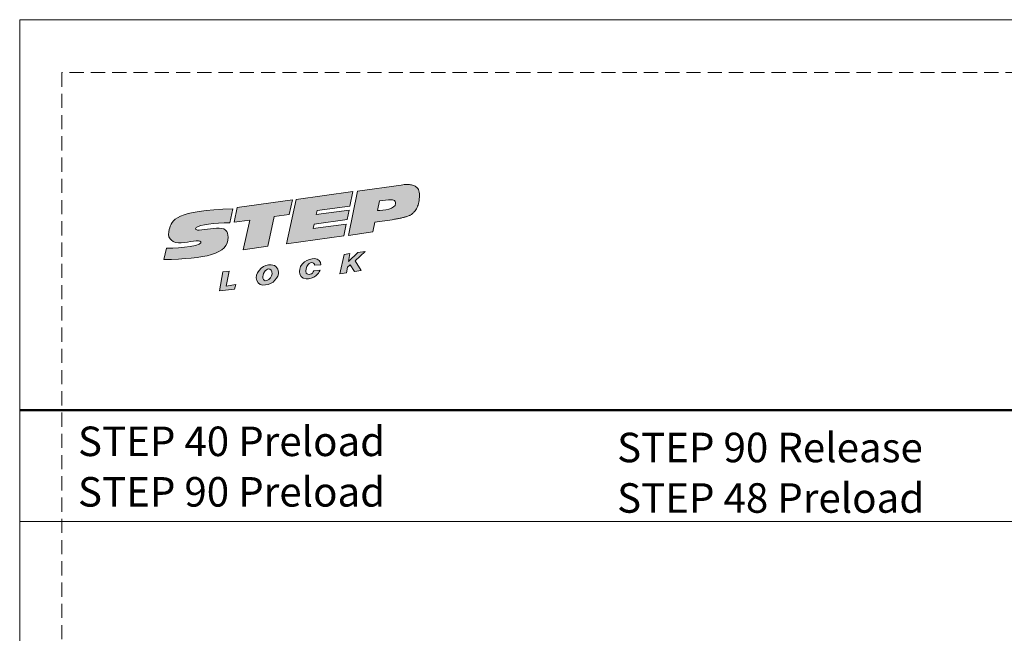
# Model space of a CAD drawing. Units: millimetres. Extents: x 0 to 210, y 0 to 297.
# Drawn here: x 0 to 88, y 242 to 297 of the extents above; entities that cross this region are included whole.
import ezdxf

# ---------------------------------------------------------------- set-up
doc = ezdxf.new("R2010")
doc.units = ezdxf.units.MM
doc.linetypes.add('HIDDEN', pattern=[1.905, 1.27, -0.635])
doc.layers.add('STÖDLINJER', color=7, linetype='HIDDEN', plot=False)
doc.styles.add('SLDTEXTSTYLE0', font='TXT', dxfattribs={"width": 0.7})

# ---------------------------------------------------------------- blocks, each defined once
blk = doc.blocks.new('Steplock Blocktext')
at = {"linetype": 'Continuous'}
h = blk.add_hatch(color=156, dxfattribs=at)
edge = h.paths.add_edge_path(flags=0)
edge.add_spline(control_points=[(4.42, 8.15), (5.05, 14.12), (3.81, 14.92), (2.28, 15.38), (1.38, 14.37), (1.76, 12.09), (0.86, 11.74), (1.19, 15.33), (1.25, 15.65)], knot_values=[0, 0, 0, 0, 0.378517, 0.506653, 0.591172, 0.728604, 0.759031, 1, 1, 1, 1], weights=[1, 1, 1, 1, 1, 1, 1, 1, 1], degree=3, periodic=0)
edge.add_line((1.25, 15.65), (0.1, 16.07))
edge.add_spline(control_points=[(0.1, 16.07), (-0.39, 11.79), (-0.28, 8.84), (2.75, 9.1), (2.62, 11.03), (2.68, 12.4), (3.26, 12.25), (3.21, 10.28), (3.01, 8.66)], knot_values=[0, 0, 0, 0, 0.492841, 0.567348, 0.719437, 0.790794, 0.835686, 1, 1, 1, 1], weights=[1, 1, 1, 1, 1, 1, 1, 1, 1], degree=3, periodic=0)
edge.add_line((3.01, 8.66), (4.42, 8.15))
for points in [[(-3.95, 10.73), (-2.04, 10.09), (-2.06, 9.42), (-3.55, 9.96), (-3.54, 8.91), (-4, 9.12)], [(3, 8.22), (4.5, 7.68), (4.5, 1.81), (3.02, 2.35), (3.02, 3.94), (0, 5.03), (0, 7.64), (3, 6.55)], [(4.5, 1.41), (0, 3.05), (0, -3.05), (1.2, -3.47), (1.2, 0.03), (1.66, -0.14), (1.66, -3.63), (2.62, -3.97), (2.62, -0.47), (3.04, -0.62), (3.04, -4.12), (4.5, -4.64)], [(-3.91, -2.1), (-1.93, -2.84), (-1.93, -3.44), (-2.73, -3.17), (-1.93, -4.26), (-1.93, -5.04), (-2.77, -3.86), (-3.87, -4.37), (-3.88, -3.65), (-3.12, -3.3), (-3.31, -2.98), (-3.9, -2.79)]]:
    blk.add_hatch(color=156, dxfattribs=at).paths.add_polyline_path(points, flags=0)
h = blk.add_hatch(color=156, dxfattribs=at)
edge = h.paths.add_edge_path(flags=0)
edge.add_spline(control_points=[(-1.97, 4.95), (-1.91, 5.28), (-2.08, 6.22), (-3.29, 6.93), (-4.13, 6.36), (-3.93, 4.93), (-2.87, 4.03), (-2.07, 4.41), (-1.97, 4.95)], knot_values=[0, 0, 0, 0, 0.134938, 0.288649, 0.489534, 0.636711, 0.778194, 1, 1, 1, 1], weights=[1, 1, 1, 1, 1, 1, 1, 1, 1], degree=3, periodic=0)
edge = h.paths.add_edge_path(flags=0)
edge.add_spline(control_points=[(-3.09, 5.99), (-2.89, 5.95), (-2.4, 5.67), (-2.28, 4.98), (-3.26, 4.87), (-3.78, 5.84), (-3.32, 6.03), (-3.09, 5.99)], knot_values=[0, 0, 0, 0, 0.159582, 0.322198, 0.560269, 0.822534, 1, 1, 1, 1], weights=[1, 1, 1, 1, 1, 1, 1, 1], degree=3, periodic=0)
h = blk.add_hatch(color=156, dxfattribs=at)
edge = h.paths.add_edge_path(flags=0)
edge.add_spline(control_points=[(-2.68, -0.25), (-2.33, -0.27), (-1.8, 0.04), (-2.04, 1.63), (-3.25, 2.34), (-4.09, 1.77), (-3.91, 0.46), (-3.45, 0.04), (-3.25, -0.08)], knot_values=[0, 0, 0, 0, 0.174526, 0.309464, 0.463175, 0.66406, 0.811237, 0.909591, 0.909591, 0.909591, 0.909591], weights=[1, 1, 1, 1, 1, 1, 1, 1, 1], degree=3, periodic=0)
edge.add_line((-3.25, -0.08), (-3.2, 0.58))
edge.add_spline(control_points=[(-3.2, 0.58), (-3.59, 0.73), (-3.66, 1.7), (-2.41, 1.22), (-2.26, 0.58), (-2.49, 0.42), (-2.65, 0.42)], knot_values=[0, 0, 0, 0, 0.368662, 0.655909, 0.836461, 0.964614, 0.964614, 0.964614, 0.964614], weights=[1, 1, 1, 1, 1, 1, 1], degree=3, periodic=0)
edge.add_line((-2.65, 0.42), (-2.68, -0.25))
h = blk.add_hatch(color=156, dxfattribs=at)
edge = h.paths.add_edge_path(flags=0)
edge.add_spline(control_points=[(1.01, -8.33), (1.04, -9.6), (1.49, -11.23), (4.55, -11.78), (4.5, -9.78)], knot_values=[0, 0, 0, 0.207094, 0.627819, 1, 1, 1], weights=[1, 1, 1, 1, 1], degree=2, periodic=0)
edge.add_line((4.5, -9.78), (4.5, -5.12))
edge.add_line((4.5, -5.12), (0, -3.53))
edge.add_line((0, -3.53), (0, -6.14))
edge.add_line((0, -6.14), (1.01, -6.5))
edge.add_line((1.01, -6.5), (1.01, -8.33))
edge = h.paths.add_edge_path(flags=0)
edge.add_spline(control_points=[(3.13, -8.24), (3.13, -8.44), (3.09, -8.87), (2.05, -9.1), (2.08, -7.56), (2.18, -6.92)], knot_values=[0, 0, 0, 0, 0.126588, 0.281929, 1, 1, 1, 1], weights=[1, 1, 1, 1, 1, 1], degree=3, periodic=0)
edge.add_line((2.18, -6.92), (3.15, -7.28))
edge.add_line((3.15, -7.28), (3.13, -8.24))
at = {"color": 156, "linetype": 'Continuous', "lineweight": 18}
for p, q in [((1.25, 15.65), (0.1, 16.07)), ((-4, 9.12), (-3.95, 10.73)), ((-3.95, 10.73), (-2.04, 10.09)), ((-2.06, 9.42), (-3.55, 9.96)), ((-3.55, 9.96), (-3.54, 8.91)), ((-2.04, 10.09), (-2.06, 9.42)), ((-3.54, 8.91), (-4, 9.12)), ((4.42, 8.15), (3.01, 8.66)), ((0, 5.03), (0, 7.64)), ((0, 7.64), (3, 6.55)), ((3, 6.55), (3, 8.22)), ((3, 8.22), (4.5, 7.68)), ((4.5, 7.68), (4.5, 1.81)), ((3.02, 3.94), (0, 5.03)), ((3.02, 2.35), (3.02, 3.94)), ((4.5, 1.41), (0, 3.05)), ((0, 3.05), (0, -3.05)), ((4.5, 1.81), (3.02, 2.35)), ((4.5, 1.41), (4.5, -4.64)), ((-3.25, -0.08), (-3.2, 0.58)), ((-2.68, -0.25), (-2.65, 0.42)), ((1.2, 0.03), (1.2, -3.47)), ((1.66, -0.14), (1.2, 0.03)), ((1.66, -0.14), (1.66, -3.63)), ((2.62, -0.47), (2.62, -3.97)), ((3.04, -0.62), (3.04, -4.12)), ((-3.91, -2.1), (-3.9, -2.79)), ((-3.91, -2.1), (-1.93, -2.84)), ((-3.31, -2.98), (-3.9, -2.79)), ((-1.93, -2.84), (-1.93, -3.44)), ((1.2, -3.47), (0, -3.05)), ((-3.12, -3.3), (-3.88, -3.65)), ((-3.88, -3.65), (-3.87, -4.37)), ((-2.77, -3.86), (-3.87, -4.37)), ((-2.77, -3.86), (-1.93, -5.04)), ((-1.93, -3.44), (-2.73, -3.17)), ((-1.93, -4.26), (-2.73, -3.17)), ((0, -3.53), (4.5, -5.12)), ((0, -3.53), (0, -6.14)), ((2.62, -3.97), (1.66, -3.63)), ((4.5, -4.64), (3.04, -4.12)), ((-1.93, -4.26), (-1.93, -5.04)), ((4.5, -5.12), (4.5, -9.78)), ((0, -6.14), (1.01, -6.5)), ((1.01, -6.5), (1.01, -8.33)), ((2.18, -6.92), (3.15, -7.28)), ((3.15, -7.28), (3.13, -8.24))]:
    blk.add_line(p, q, dxfattribs=at)
at = {"color": 7, "linetype": 'Continuous', "lineweight": 18}
for p, q in [((3.04, -0.62), (2.62, -0.47)), ((-3.31, -2.98), (-3.12, -3.3))]:
    blk.add_line(p, q, dxfattribs=at)
at = {"color": 156, "linetype": 'Continuous', "lineweight": 0}
for points, degree, knots in [([(0.1, 16.07), (-0.39, 11.79), (-0.28, 8.84), (2.75, 9.1), (2.62, 11.03), (2.68, 12.4), (3.26, 12.25), (3.21, 10.28), (3.01, 8.66)], 3, [0, 0, 0, 0, 0.492841, 0.567348, 0.719437, 0.790794, 0.835686, 1, 1, 1, 1]), ([(4.42, 8.15), (5.05, 14.12), (3.81, 14.92), (2.28, 15.38), (1.38, 14.37), (1.76, 12.09), (0.86, 11.74), (1.19, 15.33), (1.25, 15.65)], 3, [0, 0, 0, 0, 0.378517, 0.506653, 0.591172, 0.728604, 0.759031, 1, 1, 1, 1]), ([(-1.97, 4.95), (-1.91, 5.28), (-2.08, 6.22), (-3.29, 6.93), (-4.13, 6.36), (-3.93, 4.93), (-2.87, 4.03), (-2.07, 4.41), (-1.97, 4.95)], 3, [0, 0, 0, 0, 0.1349378, 0.2886495, 0.4895341, 0.6367106, 0.7781937, 1, 1, 1, 1]), ([(-3.09, 5.99), (-2.89, 5.95), (-2.4, 5.67), (-2.28, 4.98), (-3.26, 4.87), (-3.78, 5.84), (-3.32, 6.03), (-3.09, 5.99)], 3, [0, 0, 0, 0, 0.159582, 0.322198, 0.560269, 0.822534, 1, 1, 1, 1]), ([(-2.68, -0.25), (-2.33, -0.27), (-1.8, 0.04), (-2.04, 1.63), (-3.25, 2.34), (-4.09, 1.77), (-3.91, 0.46), (-3.45, 0.04), (-3.25, -0.08)], 3, [0, 0, 0, 0, 0.1745259, 0.3094637, 0.4631754, 0.66406, 0.8112365, 0.9095913, 0.9095913, 0.9095913, 0.9095913]), ([(-3.2, 0.58), (-3.59, 0.73), (-3.66, 1.7), (-2.41, 1.22), (-2.26, 0.58), (-2.49, 0.42), (-2.65, 0.42)], 3, [0, 0, 0, 0, 0.3686616, 0.6559093, 0.836461, 0.9646137, 0.9646137, 0.9646137, 0.9646137]), ([(2.18, -6.92), (2.08, -7.56), (2.05, -9.1), (3.09, -8.87), (3.13, -8.44), (3.13, -8.24)], 3, [0, 0, 0, 0, 0.718071, 0.873412, 1, 1, 1, 1]), ([(4.5, -9.78), (4.55, -11.78), (1.49, -11.23), (1.04, -9.6), (1.01, -8.33)], 2, [0, 0, 0, 0.372181, 0.792906, 1, 1, 1])]:
    blk.add_open_spline(points, degree=degree, knots=knots, dxfattribs=at)
blk = doc.blocks.new('SW_NOTE_0')
at = {"color": 0, "linetype": 'Continuous', "lineweight": 0, "char_height": 2.64583, "attachment_point": 1, "style": 'SLDTEXTSTYLE0'}
for s, insert in [('STEP 40 Preload', (0, 3.411)), ('STEP 90 Preload', (0, -1.117))]:
    blk.add_mtext(s, dxfattribs=dict(at, insert=insert))
blk = doc.blocks.new('SW_NOTE_0_1')
at = {"color": 0, "linetype": 'Continuous', "lineweight": 0, "char_height": 2.64583, "attachment_point": 1, "style": 'SLDTEXTSTYLE0'}
for s, insert in [('STEP 90 Release', (0, 3.411)), ('STEP 48 Preload', (0, -1.117))]:
    blk.add_mtext(s, dxfattribs=dict(at, insert=insert))

msp = doc.modelspace()

# ---------------------------------------------------------------- linework, layer by layer
at = {"color": 7, "linetype": 'Continuous', "lineweight": 18}
for p, q in [((0, 297), (210, 297)), ((0, 0), (0, 297)), ((0, 252), (210, 252))]:
    msp.add_line(p, q, dxfattribs=at)
at = {"color": 7, "linetype": 'Continuous', "lineweight": 50}
msp.add_line((0, 262), (210, 262), dxfattribs=at)
at = {"layer": 'STÖDLINJER', "color": 7, "lineweight": 18}
for p, q in [((205.771, 292.261), (3.788, 292.261)), ((3.788, 292.261), (3.788, 3.898))]:
    msp.add_line(p, q, dxfattribs=at)

# ---------------------------------------------------------------- block references
at = {"color": 7, "linetype": 'Continuous', "xscale": 0.85, "yscale": 0.85, "zscale": 0.85, "rotation": 97.78000000000021}
msp.add_blockref('Steplock Blocktext', (26.464, 277.26), dxfattribs=at)
at = {"color": 7, "linetype": 'Continuous', "lineweight": 0}
for name, p in [('SW_NOTE_0', (5.22, 257.111)), ('SW_NOTE_0_1', (53.51, 256.56))]:
    msp.add_blockref(name, p, dxfattribs=at)

doc.saveas('drawing.dxf')
